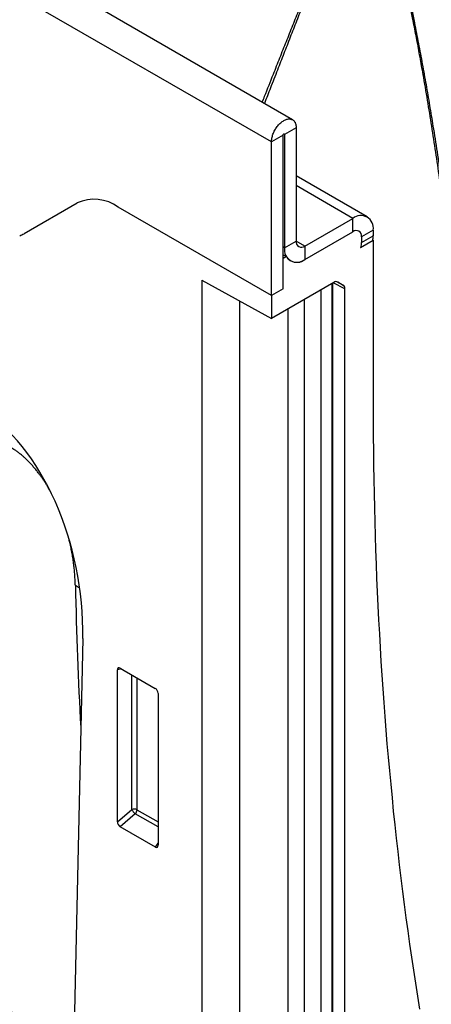
# Model space of a CAD drawing. Units: millimetres. Extents: x -482 to 1004, y -260 to 859.
# Drawn here: x -30 to 20, y -159 to -39 of the extents above; entities that cross this region are included whole.
import ezdxf

# ---------------------------------------------------------------- set-up
doc = ezdxf.new("R2010")
doc.units = ezdxf.units.MM
doc.layers.add('132473', color=7, linetype='Continuous')

# ---------------------------------------------------------------- blocks, each defined once
blk = doc.blocks.new('1038137-M_002_ISO_view')
for p, q in [((261.1, -257.47), (-92.45, -53.37)), ((258.53, -260.18), (-95.02, -56.08)), ((261.54, -258.45), (260.13, -259.26)), ((261.54, -258.45), (261.54, -272.23)), ((259.95, -259.37), (258.53, -260.18)), ((259.95, -278.04), (259.95, -259.37)), ((260.13, -259.26), (260.04, -259.21)), ((260.13, -259.26), (260.13, -273.04)), ((258.53, -278.86), (258.53, -260.18)), ((270.18, -269.3), (261.54, -264.31)), ((268.43, -269.47), (261.54, -265.49)), ((234.9, -267.61), (228.43, -271.34)), ((234.9, -267.61), (234.9, -267.61)), ((258.53, -278.86), (239.9, -268.1)), ((262.6, -272.84), (268.43, -269.47)), ((268.43, -271.1), (268.43, -269.47)), ((262.6, -274.47), (268.43, -271.1)), ((270.91, -270.9), (269.49, -271.72)), ((269.49, -272.39), (270.91, -271.58)), ((269.49, -271.72), (269.49, -272.39)), ((270.91, -270.9), (270.91, -271.58)), ((260.13, -273.04), (259.95, -272.94)), ((260.13, -273.04), (261.54, -272.23)), ((262.6, -272.84), (261.54, -272.23)), ((262.6, -272.84), (262.6, -274.47)), ((269.38, -273.01), (270.91, -272.13)), ((269.38, -273.01), (270.86, -272.15)), ((270.91, -272.13), (270.87, -272.1)), ((270.91, -272.13), (270.91, -292.54)), ((259.95, -273.89), (260.36, -274.13)), ((260.36, -274.13), (259.95, -274.37)), ((259.95, -278.04), (259.95, -274.37)), ((250.05, -277), (258.53, -281.64)), ((250.05, -277), (250.05, -465.85)), ((266.11, -277.26), (258.53, -281.64)), ((265.92, -399.77), (265.92, -277.37)), ((266.01, -399.65), (266.01, -277.32)), ((267.47, -278.04), (266.04, -277.3)), ((266.45, -277.17), (267.26, -277.59)), ((266.61, -277.21), (266.59, -277.2)), ((266.61, -277.21), (267.26, -277.59)), ((259.95, -278.04), (258.53, -278.86)), ((258.53, -278.86), (258.53, -281.64)), ((264.58, -400.55), (264.58, -278.15)), ((267.47, -400.31), (267.47, -278.04)), ((254.64, -279.51), (254.64, -398.98)), ((262.54, -401.73), (262.54, -279.33)), ((260.57, -402.23), (260.57, -280.46)), ((235.57, -320.57), (233.43, -417.08)), ((240.29, -324.26), (239.8, -324.38)), ((239.8, -342.85), (239.8, -324.38)), ((240.14, -324.18), (244.4, -326.63)), ((241.53, -341.35), (241.53, -324.98)), ((242.17, -325.35), (242.17, -341.39)), ((244.75, -327.24), (244.75, -345.71)), ((239.8, -342.85), (241.53, -341.35)), ((241.97, -341.87), (240.13, -343.46)), ((244.75, -343.48), (241.97, -341.87)), ((242.17, -341.39), (244.75, -342.87)), ((244.41, -345.93), (240.13, -343.46)), ((244.41, -345.93), (244.75, -345.44))]:
    blk.add_line(p, q)
at = {"flags": 128}
for points in [[(258.53, -260.18), (258.54, -260.07), (258.55, -259.96), (258.56, -259.84), (258.58, -259.72), (258.61, -259.6), (258.64, -259.48), (258.68, -259.36), (258.72, -259.24), (258.77, -259.12), (258.82, -259), (258.88, -258.88), (258.94, -258.76), (259.01, -258.64), (259.08, -258.53), (259.15, -258.42), (259.23, -258.31), (259.31, -258.21), (259.4, -258.11), (259.48, -258.02), (259.57, -257.93), (259.66, -257.85), (259.76, -257.77), (259.85, -257.7), (259.94, -257.64), (260.04, -257.58), (260.13, -257.53), (260.23, -257.48), (260.32, -257.45), (260.41, -257.42), (260.5, -257.4), (260.59, -257.38), (260.68, -257.38), (260.76, -257.38), (260.84, -257.39), (260.92, -257.4), (260.99, -257.43), (261.07, -257.46), (261.13, -257.49), (261.19, -257.54), (261.25, -257.59), (261.31, -257.65), (261.35, -257.72), (261.4, -257.79), (261.43, -257.87), (261.47, -257.95), (261.49, -258.04), (261.51, -258.14), (261.53, -258.24), (261.54, -258.34), (261.54, -258.45)], [(259.95, -259.37), (259.95, -259.34), (259.96, -259.31), (259.97, -259.28), (259.99, -259.25), (260.01, -259.23), (260.04, -259.21), (260.06, -259.2), (260.08, -259.2), (260.1, -259.21), (260.11, -259.22), (260.12, -259.24), (260.13, -259.26)], [(270.91, -292.54), (270.91, -294.28), (270.92, -296.02), (270.93, -297.75), (270.96, -299.49), (270.98, -301.21), (271.01, -302.94), (271.05, -304.66), (271.1, -306.38), (271.15, -308.09), (271.2, -309.8), (271.26, -311.51), (271.33, -313.21), (271.4, -314.91), (271.48, -316.61), (271.57, -318.3), (271.66, -319.99), (271.75, -321.67), (271.85, -323.35), (271.96, -325.03), (272.08, -326.7), (272.2, -328.37), (272.32, -330.04), (272.45, -331.7), (272.59, -333.36), (272.73, -335.01), (272.88, -336.66), (273.04, -338.3), (273.2, -339.95), (273.36, -341.58), (273.53, -343.22), (273.71, -344.85), (273.89, -346.47), (274.08, -348.09), (274.28, -349.71), (274.48, -351.32), (274.69, -352.93), (274.9, -354.53), (275.12, -356.13), (275.34, -357.73), (275.57, -359.32), (275.81, -360.9), (276.05, -362.48), (276.29, -364.06), (276.55, -365.64)]]:
    blk.add_lwpolyline(points, dxfattribs=at)
for centre, radius, start, end in [((236.97, -272.15), 5, 54.1782, 114.5176), ((269.4, -270.66), 1.53, 350.786, 129.2033), ((226.75, -268.43), 3.36, 289.9885, 299.9852), ((268.85, -271.61), 0.656, 350.9947, 128.9945), ((267.13, -271.56), 3.78, 351.0589, 359.8013), ((262.19, -272.33), 0.656, 170.9946, 308.9947), ((267.6, -272.36), 1.9, 340.1846, 359.0837), ((261.63, -273.29), 1.53, 170.786, 309.2033), ((261.63, -273.31), 1.51, 212.9383, 309.6587), ((231.13, -319.87), 6.77, 52.9747, 58.4355), ((241.82, -342.08), 0.778, 62.7619, 111.4554), ((243.47, -340.17), 2.28, 211.4068, 228.5548), ((241.4, -341.35), 0.776, 317.3803, 357.2082)]:
    blk.add_arc(centre, radius, start, end)
for centre, major_axis, ratio, start_param, end_param in [((266.11, -278.08), (0.5, 0.867), 0.576986, 0.000261, 0.784974), ((266.76, -278.45), (0.5, 0.867), 0.576986, 5.498049, 6.283447), ((221.15, -314.67), (-4.81, 23.26), 0.584785, 4.337819, 5.803254), ((562.88, -14.66), (227.58, 520.46), 0.454783, 2.366663, 2.406699), ((240.15, -324.6), (-0.258, 0.446), 0.560226, 5.512943, 7.053581), ((244.39, -327.04), (-0.25, 0.433), 0.595062, 3.942156, 5.482794), ((240.15, -343.02), (-0.218, 0.463), 0.616456, 0.91829, 2.415633), ((244.39, -345.47), (-0.245, 0.492), 0.533247, 2.464789, 3.962133), ((236.99, -342.41), (60.28, 41.13), 0.715152, 2.768125, 4.177941)]:
    blk.add_ellipse(centre, major_axis=major_axis, ratio=ratio, start_param=start_param, end_param=end_param)
for points, knots in [([(257.41, -255.35), (257.51, -255.1), (257.97, -253.96), (258.68, -252.16), (259.56, -249.94), (260.35, -247.96), (261.14, -245.98), (261.88, -244.15), (262.56, -242.47), (263.19, -240.92), (263.83, -239.38), (264.47, -237.86), (265.04, -236.55), (265.54, -235.42), (265.96, -234.5), (266.4, -233.58), (266.69, -232.99), (266.95, -232.49), (267.15, -232.1), (267.47, -231.53), (267.77, -231.02), (268.06, -230.57), (268.31, -230.22), (268.53, -229.93), (268.74, -229.69), (268.89, -229.53), (269.03, -229.4), (269.14, -229.31), (269.29, -229.19), (269.44, -229.09), (269.59, -229.02), (269.72, -228.97), (269.87, -228.93), (270.01, -228.92), (270.14, -228.92), (270.27, -228.94), (270.41, -228.98), (270.54, -229.04), (270.68, -229.12), (270.81, -229.22), (270.93, -229.33), (271.05, -229.44), (271.17, -229.59), (271.3, -229.76), (271.44, -229.95), (271.57, -230.16), (271.71, -230.4), (271.86, -230.69), (272.02, -231.02), (272.16, -231.35), (272.32, -231.72), (272.48, -232.14), (272.65, -232.6), (272.85, -233.17), (273.07, -233.84), (273.31, -234.63), (273.54, -235.41), (273.78, -236.28), (274.03, -237.24), (274.3, -238.29), (274.59, -239.5), (274.91, -240.89), (275.26, -242.48), (275.6, -244.07), (275.99, -245.99), (276.42, -248.2), (276.89, -250.7), (277.34, -253.21), (277.77, -255.73), (278.22, -258.45), (278.69, -261.39), (279.16, -264.54), (279.61, -267.7), (280.05, -270.86), (280.46, -274.02), (280.85, -277.19), (281.22, -280.36), (281.57, -283.55), (281.9, -286.75), (282.22, -289.96), (282.51, -293.18), (282.79, -296.5), (283.06, -299.94), (283.31, -303.48), (283.54, -307.02), (283.74, -310.57), (283.91, -314.12), (284.06, -317.68), (284.18, -321.24), (284.27, -324.8), (284.34, -328.37), (284.38, -331.93), (284.39, -335.5), (284.38, -339.07), (284.33, -342.64), (284.26, -346.22), (284.16, -349.61), (284.04, -352.81), (283.91, -355.83), (283.75, -358.85), (283.57, -361.87), (283.37, -364.89), (283.22, -366.91), (283.15, -367.91)], [0, 0, 0, 0, 0.0054858, 0.0257158, 0.0408886, 0.0560616, 0.0712346, 0.0864073, 0.098547, 0.1106875, 0.1228278, 0.1349676, 0.1471067, 0.154781, 0.1624553, 0.1701304, 0.1778052, 0.1778133, 0.1829293, 0.1880456, 0.193161, 0.1970708, 0.2009804, 0.2036026, 0.2062253, 0.2088466, 0.2092476, 0.2109419, 0.2126368, 0.2143302, 0.2156127, 0.2168984, 0.2181817, 0.2194609, 0.2204701, 0.2214813, 0.222489, 0.2235058, 0.2245265, 0.2255434, 0.2264639, 0.2273869, 0.2283084, 0.2295798, 0.2308554, 0.2321335, 0.2334082, 0.2353278, 0.2372501, 0.2391742, 0.2410963, 0.2437189, 0.2463424, 0.2489656, 0.2534133, 0.2578625, 0.2623128, 0.266762, 0.272685, 0.2786085, 0.2845318, 0.2934147, 0.3022976, 0.3114612, 0.3206248, 0.3348378, 0.3490513, 0.3632653, 0.3774793, 0.3916927, 0.409457, 0.4272217, 0.4449864, 0.4627508, 0.4805149, 0.4982793, 0.5160437, 0.5338078, 0.5517268, 0.5696462, 0.5875656, 0.6054846, 0.625139, 0.6447942, 0.6644496, 0.6841047, 0.7037591, 0.7234138, 0.7430694, 0.7627252, 0.7823807, 0.8020354, 0.8216906, 0.8413468, 0.8610032, 0.8806593, 0.9003144, 0.9169248, 0.9335353, 0.9501457, 0.9667637, 0.983382, 1, 1, 1, 1]), ([(284.06, -338.79), (284.06, -338.25), (284.08, -336.86), (284.08, -334.6), (284.07, -331.87), (284.04, -329.02), (284, -326.05), (283.93, -323.07), (283.85, -320.1), (283.75, -317.13), (283.62, -314.04), (283.47, -310.81), (283.29, -307.46), (283.08, -304.11), (282.88, -301.13), (282.69, -298.52), (282.5, -295.97), (282.26, -293.09), (281.97, -289.91), (281.67, -286.73), (281.35, -283.55), (281.01, -280.38), (280.64, -277.21), (280.26, -274.05), (279.86, -270.88), (279.44, -267.72), (278.99, -264.57), (278.53, -261.41), (278.04, -258.26), (277.53, -255.11), (277.05, -252.31), (276.61, -249.86), (276.23, -247.76), (275.86, -245.84), (275.51, -244.09), (275.18, -242.52), (274.84, -240.95), (274.54, -239.64), (274.3, -238.59), (274.11, -237.81), (273.91, -237.02), (273.7, -236.23), (273.49, -235.44), (273.26, -234.65), (273.03, -233.86), (272.78, -233.1), (272.58, -232.5), (272.41, -232.05), (272.28, -231.72), (272.14, -231.38), (271.99, -231.04), (271.84, -230.71), (271.69, -230.42), (271.55, -230.17), (271.42, -229.97), (271.29, -229.78), (271.17, -229.62), (271.07, -229.5), (270.98, -229.41), (270.9, -229.32), (270.81, -229.24), (270.71, -229.17), (270.61, -229.11), (270.51, -229.05), (270.41, -229.01), (270.31, -228.98), (270.22, -228.96), (270.12, -228.95), (270.01, -228.95), (269.88, -228.97), (269.74, -229), (269.61, -229.06), (269.48, -229.13), (269.36, -229.2), (269.24, -229.29), (269.13, -229.38), (268.99, -229.51), (268.82, -229.68), (268.64, -229.9), (268.46, -230.13), (268.29, -230.37), (268.12, -230.62), (267.91, -230.95), (267.64, -231.4), (267.34, -231.95), (267.04, -232.53), (266.69, -233.22), (266.31, -234.02), (265.85, -235.04), (265.34, -236.19), (264.77, -237.53), (264.18, -238.95), (263.57, -240.46), (262.96, -241.98), (262.3, -243.64), (261.59, -245.47), (260.81, -247.45), (260.04, -249.43), (259.24, -251.49), (258.45, -253.51), (257.93, -254.87), (257.68, -255.5)], [0, 0, 0, 0, 0.0104546, 0.0275192, 0.0445837, 0.0641471, 0.0837107, 0.1032741, 0.1228442, 0.1424144, 0.1619846, 0.1841275, 0.2062705, 0.2284175, 0.2505645, 0.2654123, 0.2802605, 0.3014159, 0.3225713, 0.3437299, 0.3648886, 0.3860456, 0.4072026, 0.4283628, 0.449523, 0.4707144, 0.4919058, 0.5131008, 0.5342958, 0.5555589, 0.5768219, 0.5910015, 0.6051812, 0.6193606, 0.6299856, 0.6406105, 0.651239, 0.6618673, 0.6671904, 0.6725136, 0.6778387, 0.6831638, 0.6885112, 0.6938585, 0.6992158, 0.7045727, 0.7091388, 0.7114261, 0.7137133, 0.7160244, 0.7183353, 0.720666, 0.722996, 0.7244812, 0.7259659, 0.7274813, 0.7289959, 0.7297972, 0.7305985, 0.7314154, 0.7322321, 0.7331078, 0.7339834, 0.7348914, 0.7357995, 0.736674, 0.7375487, 0.7384461, 0.7393436, 0.7408337, 0.7423246, 0.7438521, 0.7453801, 0.7468776, 0.7483752, 0.7498813, 0.7513874, 0.7542405, 0.7570939, 0.7599606, 0.7628274, 0.7657099, 0.7685934, 0.7742362, 0.7802615, 0.7862877, 0.7923136, 0.801369, 0.8104245, 0.8226197, 0.8348168, 0.8489605, 0.8631043, 0.8772515, 0.8913987, 0.9094495, 0.9275002, 0.9455539, 0.9636075, 0.9831939, 1, 1, 1, 1]), ([(234.04, -389.63), (233.64, -388.69), (232.77, -386.66), (231.44, -383.49), (230.05, -380.14), (228.67, -376.78), (227.36, -373.53), (226.1, -370.4), (224.92, -367.4), (223.67, -364.22), (222.37, -360.86), (221.02, -357.31), (219.67, -353.73), (218.34, -350.15), (217.02, -346.54), (215.78, -343.09), (214.6, -339.8), (213.5, -336.66), (212.41, -333.52), (211.27, -330.19), (210.08, -326.68), (208.84, -322.98), (207.62, -319.27), (206.41, -315.54), (205.2, -311.8), (204.15, -308.49), (203.25, -305.63), (202.44, -303.03), (201.58, -300.24), (200.76, -297.59), (200.04, -295.27), (199.43, -293.27), (198.86, -291.43), (198.34, -289.76), (197.86, -288.25), (197.39, -286.74), (196.95, -285.39), (196.57, -284.2), (196.23, -283.18), (195.91, -282.25), (195.62, -281.39), (195.34, -280.62), (195.06, -279.85), (194.87, -279.34), (194.77, -279.08)], [0, 0, 0, 0, 0.027489, 0.059795, 0.092101, 0.124407, 0.156711, 0.185039, 0.213368, 0.241696, 0.274764, 0.307834, 0.340904, 0.373974, 0.407044, 0.440111, 0.468472, 0.496832, 0.525171, 0.55351, 0.586455, 0.619402, 0.652349, 0.685296, 0.718243, 0.751187, 0.772195, 0.793202, 0.819006, 0.844809, 0.862012, 0.879215, 0.896418, 0.909322, 0.922226, 0.935129, 0.948032, 0.956685, 0.965337, 0.973989, 0.980492, 0.986995, 0.993498, 1, 1, 1, 1]), ([(195, -279.06), (195.12, -279.35), (195.36, -279.93), (195.69, -280.8), (196.02, -281.66), (196.34, -282.53), (196.72, -283.59), (197.16, -284.84), (197.66, -286.28), (198.24, -287.96), (198.88, -289.87), (199.59, -292), (200.3, -294.13), (201.09, -296.49), (201.95, -299.08), (202.89, -301.9), (203.84, -304.75), (204.82, -307.62), (205.81, -310.53), (206.9, -313.7), (208.05, -317.01), (209.47, -321.03), (210.25, -323.25), (212.41, -329.18), (211.97, -327.97), (211.97, -327.96), (211.53, -326.76), (213.69, -332.67), (214.51, -334.83), (215.99, -338.77), (217.23, -342), (218.43, -345.11), (219.56, -347.97), (220.69, -350.83), (221.83, -353.67), (222.98, -356.5), (224.13, -359.32), (225.3, -362.12), (226.48, -364.93), (227.67, -367.74), (228.87, -370.56), (230.09, -373.37), (231.31, -376.17), (232.55, -378.96), (233.51, -381.11), (234.06, -382.33), (234.19, -382.62)], [0, 0, 0, 0, 0.007844, 0.01569, 0.023538, 0.031387, 0.039233, 0.05237, 0.065507, 0.078644, 0.098231, 0.117818, 0.137406, 0.156993, 0.183104, 0.209216, 0.235328, 0.262561, 0.289794, 0.317027, 0.351561, 0.386096, 0.420631, 0.455164, 0.455191, 0.455279, 0.455305, 0.489804, 0.524303, 0.558803, 0.593301, 0.621432, 0.649564, 0.677695, 0.705826, 0.733974, 0.762123, 0.790271, 0.818419, 0.847038, 0.875656, 0.904275, 0.933117, 0.96196, 0.990802, 1, 1, 1, 1]), ([(231.64, -302.68), (231.61, -302.62), (231.5, -302.41), (231.31, -302.1), (231.08, -301.72), (230.87, -301.4), (230.66, -301.08), (230.45, -300.78), (230.21, -300.47), (229.94, -300.12), (229.64, -299.76), (229.35, -299.43), (229.09, -299.15), (228.85, -298.91), (228.6, -298.67), (228.33, -298.42), (228.02, -298.16), (227.68, -297.9), (227.36, -297.68), (227.07, -297.49), (226.9, -297.39), (226.81, -297.33)], [0, 0, 0, 0, 0.0235685, 0.093239, 0.1437414, 0.1942609, 0.2447607, 0.2912343, 0.3377074, 0.4004349, 0.4632062, 0.5259281, 0.5736388, 0.6213492, 0.667947, 0.7145446, 0.7776247, 0.8407602, 0.903841, 0.9519203, 1, 1, 1, 1]), ([(234.67, -314.1), (234.67, -313.9), (234.65, -313.49), (234.61, -312.87), (234.56, -312.23), (234.49, -311.59), (234.4, -310.93), (234.28, -310.26), (234.15, -309.57), (234.02, -308.96), (233.92, -308.56), (233.88, -308.4)], [0, 0, 0, 0, 0.1137857, 0.2275705, 0.3420359, 0.4564999, 0.5720381, 0.6875743, 0.803929, 0.9202809, 1, 1, 1, 1]), ([(173.62, -361.92), (173.76, -363.42), (173.98, -364.89), (174.43, -367.06), (174.6, -367.78), (174.97, -369.2), (175.18, -369.91), (176.32, -373.38), (177.53, -375.98), (179.8, -379.63), (180.63, -380.81), (182, -382.5), (182.48, -383.05), (183.47, -384.13), (183.98, -384.65), (186.62, -387.18), (188.98, -388.95), (192.91, -391.22), (194.28, -391.91), (197.16, -393.16), (198.64, -393.7), (203.19, -395.11), (206.38, -395.76), (210.55, -396.2), (211.4, -396.27), (213.1, -396.37), (213.96, -396.4), (216.52, -396.44), (218.25, -396.4), (223.45, -396.05), (226.96, -395.54), (230.5, -394.76)], [0, 0, 0, 0, 0.0625, 0.0625, 0.09375, 0.09375, 0.125, 0.125, 0.25, 0.25, 0.3125, 0.3125, 0.34375, 0.34375, 0.375, 0.375, 0.5, 0.5, 0.5625, 0.5625, 0.625, 0.625, 0.75, 0.75, 0.78125, 0.78125, 0.8125, 0.8125, 0.875, 0.875, 1, 1, 1, 1])]:
    blk.add_open_spline(points, degree=3, knots=knots)

msp = doc.modelspace()

# ---------------------------------------------------------------- block references
at = {"layer": '132473'}
msp.add_blockref('1038137-M_002_ISO_view', (-257.916, 206.254), dxfattribs=at)

doc.saveas('drawing.dxf')
